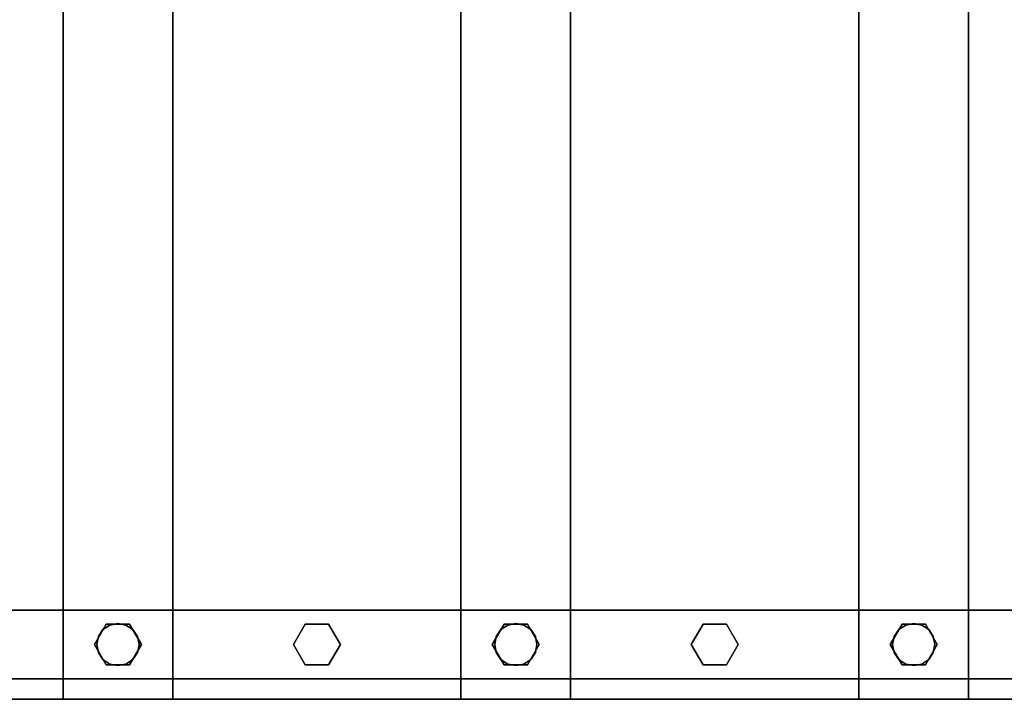
# Model space of a CAD drawing. Extents: x -3515 to 5, y -1235 to 189.
# Drawn here: x -1388 to -759, y -957 to -523 of the extents above; entities that cross this region are included whole.
import ezdxf

# ---------------------------------------------------------------- set-up
doc = ezdxf.new("R2010")
doc.units = 0
doc.layers.add('_Arch_TW', color=6, linetype='CONTINUOUS')

msp = doc.modelspace()

# ---------------------------------------------------------------- linework, layer by layer
at = {"layer": '_Arch_TW', "color": 1}
for points, invisible_edges in [([(-1614.37, -35, 1620), (-1614.37, -957, 1620), (-1290.31, -957, 1620)], 12), ([(-1614.37, -35, 1620), (-1290.31, -957, 1620), (-1290.31, -35, 1620)], 5), ([(-1614.37, -35, 1576), (-1290.31, -35, 1576), (-1290.31, -957, 1576)], 12), ([(-1614.37, -35, 1576), (-1290.31, -957, 1576), (-1614.37, -957, 1576)], 5), ([(-1360.31, -35, 1800), (-1360.31, -957, 1800), (-1036.25, -957, 1800)], 12), ([(-1360.31, -35, 1800), (-1036.25, -957, 1800), (-1036.25, -35, 1800)], 5), ([(-1360.31, -35, 1756), (-1036.25, -35, 1756), (-1036.25, -957, 1756)], 12), ([(-1360.31, -35, 1756), (-1036.25, -957, 1756), (-1360.31, -957, 1756)], 5), ([(-1360.31, -35, 1800), (-1360.31, -35, 1756), (-1360.31, -957, 1756)], 12), ([(-1360.31, -35, 1800), (-1360.31, -957, 1756), (-1360.31, -957, 1800)], 5), ([(-1290.31, -957, 1620), (-1290.31, -957, 1576), (-1290.31, -35, 1576)], 12), ([(-1290.31, -957, 1620), (-1290.31, -35, 1576), (-1290.31, -35, 1620)], 5), ([(-1106.25, -35, 1980), (-1106.25, -957, 1980), (-782.18, -957, 1980)], 12), ([(-1106.25, -35, 1980), (-782.18, -957, 1980), (-782.18, -35, 1980)], 5), ([(-1106.25, -35, 1936), (-782.18, -35, 1936), (-782.18, -957, 1936)], 12), ([(-1106.25, -35, 1936), (-782.18, -957, 1936), (-1106.25, -957, 1936)], 5), ([(-1106.25, -35, 1980), (-1106.25, -35, 1936), (-1106.25, -957, 1936)], 12), ([(-1106.25, -35, 1980), (-1106.25, -957, 1936), (-1106.25, -957, 1980)], 5), ([(-1036.25, -957, 1800), (-1036.25, -957, 1756), (-1036.25, -35, 1756)], 12), ([(-1036.25, -957, 1800), (-1036.25, -35, 1756), (-1036.25, -35, 1800)], 5), ([(-852.18, -35, 2160), (-852.18, -957, 2160), (-528.12, -957, 2160)], 12), ([(-852.18, -35, 2160), (-528.12, -957, 2160), (-528.12, -35, 2160)], 5), ([(-852.18, -35, 2116), (-528.12, -35, 2116), (-528.12, -957, 2116)], 12), ([(-852.18, -35, 2116), (-528.12, -957, 2116), (-852.18, -957, 2116)], 5), ([(-852.18, -35, 2160), (-852.18, -35, 2116), (-852.18, -957, 2116)], 12), ([(-852.18, -35, 2160), (-852.18, -957, 2116), (-852.18, -957, 2160)], 5), ([(-782.18, -957, 1980), (-782.18, -957, 1936), (-782.18, -35, 1936)], 12), ([(-782.18, -957, 1980), (-782.18, -35, 1936), (-782.18, -35, 1980)], 5), ([(-1614.37, -957, 1620), (-1614.37, -957, 1576), (-1290.31, -957, 1576)], 12), ([(-1614.37, -957, 1620), (-1290.31, -957, 1576), (-1290.31, -957, 1620)], 5), ([(-1360.31, -957, 1800), (-1360.31, -957, 1756), (-1036.25, -957, 1756)], 12), ([(-1360.31, -957, 1800), (-1036.25, -957, 1756), (-1036.25, -957, 1800)], 5), ([(-1106.25, -957, 1980), (-1106.25, -957, 1936), (-782.18, -957, 1936)], 12), ([(-1106.25, -957, 1980), (-782.18, -957, 1936), (-782.18, -957, 1980)], 5), ([(-852.18, -957, 2160), (-852.18, -957, 2116), (-528.12, -957, 2116)], 12), ([(-852.18, -957, 2160), (-528.12, -957, 2116), (-528.12, -957, 2160)], 5)]:
    msp.add_3dface(points, dxfattribs=dict(at, invisible_edges=invisible_edges))
at = {"layer": '_Arch_TW', "color": 5}
for points, invisible_edges in [([(-150, -900, 3405.91), (-2025.28, -900, 2077.29), (-2123.29, -900, 2179.44)], 12), ([(-150, -900, 3405.91), (-2123.29, -900, 2179.44), (-90, -900, 3620)], 13), ([(-2123.29, -900, 2179.44), (-2123.29, -944, 2179.44), (-90, -944, 3620)], 12), ([(-2123.29, -900, 2179.44), (-90, -944, 3620), (-90, -900, 3620)], 5), ([(-150, -944, 3405.91), (-2025.28, -944, 2077.29), (-2025.28, -900, 2077.29)], 12), ([(-150, -944, 3405.91), (-2025.28, -900, 2077.29), (-150, -900, 3405.91)], 5), ([(-50, -944, 3620), (-90, -944, 3620), (-2123.29, -944, 2179.44)], 12), ([(-50, -944, 3620), (-2123.29, -944, 2179.44), (-2025.28, -944, 2077.29)], 13), ([(-50, -944, 3620), (-2025.28, -944, 2077.29), (-150, -944, 3405.91)], 5)]:
    msp.add_3dface(points, dxfattribs=dict(at, invisible_edges=invisible_edges))
at = {"layer": '_Arch_TW', "color": 140}
for points, invisible_edges in [([(-1310.31, -922, 2598.85), (-1332.81, -909.01, 2598.85), (-1340.31, -922, 2598.85)], 13), ([(-1310.31, -922, 1802), (-1340.31, -922, 1802), (-1332.81, -909.01, 1802)], 13), ([(-1332.81, -909.01, 2598.85), (-1332.81, -909.01, 1802), (-1340.31, -922, 1802)], 12), ([(-1332.81, -909.01, 2598.85), (-1340.31, -922, 1802), (-1340.31, -922, 2598.85)], 5), ([(-1310.31, -922, 2598.85), (-1317.81, -909.01, 2598.85), (-1332.81, -909.01, 2598.85)], 12), ([(-1310.31, -922, 1802), (-1332.81, -909.01, 1802), (-1317.81, -909.01, 1802)], 5), ([(-1317.81, -909.01, 2598.85), (-1317.81, -909.01, 1802), (-1332.81, -909.01, 1802)], 12), ([(-1317.81, -909.01, 2598.85), (-1332.81, -909.01, 1802), (-1332.81, -909.01, 2598.85)], 5), ([(-1310.31, -922, 2598.85), (-1310.31, -922, 1802), (-1317.81, -909.01, 1802)], 12), ([(-1310.31, -922, 2598.85), (-1317.81, -909.01, 1802), (-1317.81, -909.01, 2598.85)], 5), ([(-1183.28, -922, 2688.85), (-1205.78, -909.01, 2688.85), (-1213.28, -922, 2688.85)], 13), ([(-1183.28, -922, 1802), (-1213.28, -922, 1802), (-1205.78, -909.01, 1802)], 13), ([(-1205.78, -909.01, 2688.85), (-1205.78, -909.01, 1802), (-1213.28, -922, 1802)], 12), ([(-1205.78, -909.01, 2688.85), (-1213.28, -922, 1802), (-1213.28, -922, 2688.85)], 5), ([(-1183.28, -922, 2688.85), (-1190.78, -909.01, 2688.85), (-1205.78, -909.01, 2688.85)], 12), ([(-1183.28, -922, 1802), (-1205.78, -909.01, 1802), (-1190.78, -909.01, 1802)], 5), ([(-1190.78, -909.01, 2688.85), (-1190.78, -909.01, 1802), (-1205.78, -909.01, 1802)], 12), ([(-1190.78, -909.01, 2688.85), (-1205.78, -909.01, 1802), (-1205.78, -909.01, 2688.85)], 5), ([(-1183.28, -922, 2688.85), (-1183.28, -922, 1802), (-1190.78, -909.01, 1802)], 12), ([(-1183.28, -922, 2688.85), (-1190.78, -909.01, 1802), (-1190.78, -909.01, 2688.85)], 5), ([(-1056.25, -922, 2778.85), (-1078.75, -909.01, 2778.85), (-1086.25, -922, 2778.85)], 13), ([(-1056.25, -922, 1982), (-1086.25, -922, 1982), (-1078.75, -909.01, 1982)], 13), ([(-1078.75, -909.01, 2778.85), (-1078.75, -909.01, 1982), (-1086.25, -922, 1982)], 12), ([(-1078.75, -909.01, 2778.85), (-1086.25, -922, 1982), (-1086.25, -922, 2778.85)], 5), ([(-1056.25, -922, 2778.85), (-1063.75, -909.01, 2778.85), (-1078.75, -909.01, 2778.85)], 12), ([(-1056.25, -922, 1982), (-1078.75, -909.01, 1982), (-1063.75, -909.01, 1982)], 5), ([(-1063.75, -909.01, 2778.85), (-1063.75, -909.01, 1982), (-1078.75, -909.01, 1982)], 12), ([(-1063.75, -909.01, 2778.85), (-1078.75, -909.01, 1982), (-1078.75, -909.01, 2778.85)], 5), ([(-1056.25, -922, 2778.85), (-1056.25, -922, 1982), (-1063.75, -909.01, 1982)], 12), ([(-1056.25, -922, 2778.85), (-1063.75, -909.01, 1982), (-1063.75, -909.01, 2778.85)], 5), ([(-929.21, -922, 2868.85), (-951.71, -909.01, 2868.85), (-959.21, -922, 2868.85)], 13), ([(-929.21, -922, 1982), (-959.21, -922, 1982), (-951.71, -909.01, 1982)], 13), ([(-951.71, -909.01, 2868.85), (-951.71, -909.01, 1982), (-959.21, -922, 1982)], 12), ([(-951.71, -909.01, 2868.85), (-959.21, -922, 1982), (-959.21, -922, 2868.85)], 5), ([(-929.21, -922, 2868.85), (-936.71, -909.01, 2868.85), (-951.71, -909.01, 2868.85)], 12), ([(-929.21, -922, 1982), (-951.71, -909.01, 1982), (-936.71, -909.01, 1982)], 5), ([(-936.71, -909.01, 2868.85), (-936.71, -909.01, 1982), (-951.71, -909.01, 1982)], 12), ([(-936.71, -909.01, 2868.85), (-951.71, -909.01, 1982), (-951.71, -909.01, 2868.85)], 5), ([(-929.21, -922, 2868.85), (-929.21, -922, 1982), (-936.71, -909.01, 1982)], 12), ([(-929.21, -922, 2868.85), (-936.71, -909.01, 1982), (-936.71, -909.01, 2868.85)], 5), ([(-802.18, -922, 2958.85), (-824.68, -909.01, 2958.85), (-832.18, -922, 2958.85)], 13), ([(-802.18, -922, 2162), (-832.18, -922, 2162), (-824.68, -909.01, 2162)], 13), ([(-824.68, -909.01, 2958.85), (-824.68, -909.01, 2162), (-832.18, -922, 2162)], 12), ([(-824.68, -909.01, 2958.85), (-832.18, -922, 2162), (-832.18, -922, 2958.85)], 5), ([(-802.18, -922, 2958.85), (-809.68, -909.01, 2958.85), (-824.68, -909.01, 2958.85)], 12), ([(-802.18, -922, 2162), (-824.68, -909.01, 2162), (-809.68, -909.01, 2162)], 5), ([(-809.68, -909.01, 2958.85), (-809.68, -909.01, 2162), (-824.68, -909.01, 2162)], 12), ([(-809.68, -909.01, 2958.85), (-824.68, -909.01, 2162), (-824.68, -909.01, 2958.85)], 5), ([(-802.18, -922, 2958.85), (-802.18, -922, 2162), (-809.68, -909.01, 2162)], 12), ([(-802.18, -922, 2958.85), (-809.68, -909.01, 2162), (-809.68, -909.01, 2958.85)], 5), ([(-1310.31, -922, 2598.85), (-1340.31, -922, 2598.85), (-1332.81, -934.99, 2598.85)], 13), ([(-1310.31, -922, 1802), (-1332.81, -934.99, 1802), (-1340.31, -922, 1802)], 13), ([(-1340.31, -922, 2598.85), (-1340.31, -922, 1802), (-1332.81, -934.99, 1802)], 12), ([(-1340.31, -922, 2598.85), (-1332.81, -934.99, 1802), (-1332.81, -934.99, 2598.85)], 5), ([(-1310.31, -922, 2598.85), (-1332.81, -934.99, 2598.85), (-1317.81, -934.99, 2598.85)], 5), ([(-1310.31, -922, 1802), (-1317.81, -934.99, 1802), (-1332.81, -934.99, 1802)], 12), ([(-1317.81, -934.99, 2598.85), (-1317.81, -934.99, 1802), (-1310.31, -922, 1802)], 12), ([(-1317.81, -934.99, 2598.85), (-1310.31, -922, 1802), (-1310.31, -922, 2598.85)], 5), ([(-1183.28, -922, 2688.85), (-1213.28, -922, 2688.85), (-1205.78, -934.99, 2688.85)], 13), ([(-1183.28, -922, 1802), (-1205.78, -934.99, 1802), (-1213.28, -922, 1802)], 13), ([(-1213.28, -922, 2688.85), (-1213.28, -922, 1802), (-1205.78, -934.99, 1802)], 12), ([(-1213.28, -922, 2688.85), (-1205.78, -934.99, 1802), (-1205.78, -934.99, 2688.85)], 5), ([(-1183.28, -922, 2688.85), (-1205.78, -934.99, 2688.85), (-1190.78, -934.99, 2688.85)], 5), ([(-1183.28, -922, 1802), (-1190.78, -934.99, 1802), (-1205.78, -934.99, 1802)], 12), ([(-1190.78, -934.99, 2688.85), (-1190.78, -934.99, 1802), (-1183.28, -922, 1802)], 12), ([(-1190.78, -934.99, 2688.85), (-1183.28, -922, 1802), (-1183.28, -922, 2688.85)], 5), ([(-1056.25, -922, 2778.85), (-1086.25, -922, 2778.85), (-1078.75, -934.99, 2778.85)], 13), ([(-1056.25, -922, 1982), (-1078.75, -934.99, 1982), (-1086.25, -922, 1982)], 13), ([(-1086.25, -922, 2778.85), (-1086.25, -922, 1982), (-1078.75, -934.99, 1982)], 12), ([(-1086.25, -922, 2778.85), (-1078.75, -934.99, 1982), (-1078.75, -934.99, 2778.85)], 5), ([(-1056.25, -922, 2778.85), (-1078.75, -934.99, 2778.85), (-1063.75, -934.99, 2778.85)], 5), ([(-1056.25, -922, 1982), (-1063.75, -934.99, 1982), (-1078.75, -934.99, 1982)], 12), ([(-1063.75, -934.99, 2778.85), (-1063.75, -934.99, 1982), (-1056.25, -922, 1982)], 12), ([(-1063.75, -934.99, 2778.85), (-1056.25, -922, 1982), (-1056.25, -922, 2778.85)], 5), ([(-929.21, -922, 2868.85), (-959.21, -922, 2868.85), (-951.71, -934.99, 2868.85)], 13), ([(-929.21, -922, 1982), (-951.71, -934.99, 1982), (-959.21, -922, 1982)], 13), ([(-959.21, -922, 2868.85), (-959.21, -922, 1982), (-951.71, -934.99, 1982)], 12), ([(-959.21, -922, 2868.85), (-951.71, -934.99, 1982), (-951.71, -934.99, 2868.85)], 5), ([(-929.21, -922, 2868.85), (-951.71, -934.99, 2868.85), (-936.71, -934.99, 2868.85)], 5), ([(-929.21, -922, 1982), (-936.71, -934.99, 1982), (-951.71, -934.99, 1982)], 12), ([(-936.71, -934.99, 2868.85), (-936.71, -934.99, 1982), (-929.21, -922, 1982)], 12), ([(-936.71, -934.99, 2868.85), (-929.21, -922, 1982), (-929.21, -922, 2868.85)], 5), ([(-802.18, -922, 2958.85), (-832.18, -922, 2958.85), (-824.68, -934.99, 2958.85)], 13), ([(-802.18, -922, 2162), (-824.68, -934.99, 2162), (-832.18, -922, 2162)], 13), ([(-832.18, -922, 2958.85), (-832.18, -922, 2162), (-824.68, -934.99, 2162)], 12), ([(-832.18, -922, 2958.85), (-824.68, -934.99, 2162), (-824.68, -934.99, 2958.85)], 5), ([(-802.18, -922, 2958.85), (-824.68, -934.99, 2958.85), (-809.68, -934.99, 2958.85)], 5), ([(-802.18, -922, 2162), (-809.68, -934.99, 2162), (-824.68, -934.99, 2162)], 12), ([(-809.68, -934.99, 2958.85), (-809.68, -934.99, 2162), (-802.18, -922, 2162)], 12), ([(-809.68, -934.99, 2958.85), (-802.18, -922, 2162), (-802.18, -922, 2958.85)], 5), ([(-1332.81, -934.99, 2598.85), (-1332.81, -934.99, 1802), (-1317.81, -934.99, 1802)], 12), ([(-1332.81, -934.99, 2598.85), (-1317.81, -934.99, 1802), (-1317.81, -934.99, 2598.85)], 5), ([(-1205.78, -934.99, 2688.85), (-1205.78, -934.99, 1802), (-1190.78, -934.99, 1802)], 12), ([(-1205.78, -934.99, 2688.85), (-1190.78, -934.99, 1802), (-1190.78, -934.99, 2688.85)], 5), ([(-1078.75, -934.99, 2778.85), (-1078.75, -934.99, 1982), (-1063.75, -934.99, 1982)], 12), ([(-1078.75, -934.99, 2778.85), (-1063.75, -934.99, 1982), (-1063.75, -934.99, 2778.85)], 5), ([(-951.71, -934.99, 2868.85), (-951.71, -934.99, 1982), (-936.71, -934.99, 1982)], 12), ([(-951.71, -934.99, 2868.85), (-936.71, -934.99, 1982), (-936.71, -934.99, 2868.85)], 5), ([(-824.68, -934.99, 2958.85), (-824.68, -934.99, 2162), (-809.68, -934.99, 2162)], 12), ([(-824.68, -934.99, 2958.85), (-809.68, -934.99, 2162), (-809.68, -934.99, 2958.85)], 5)]:
    msp.add_3dface(points, dxfattribs=dict(at, invisible_edges=invisible_edges))
at = {"layer": '_Arch_TW', "color": 150}
for points, invisible_edges in [([(-1311.81, -922, 1756), (-1330.47, -909.53, 1756), (-1334.85, -912.45, 1756)], 13), ([(-1311.81, -922, 1620), (-1334.85, -912.45, 1620), (-1330.47, -909.53, 1620)], 13), ([(-1330.47, -909.53, 1756), (-1330.47, -909.53, 1620), (-1334.85, -912.45, 1620)], 12), ([(-1330.47, -909.53, 1756), (-1334.85, -912.45, 1620), (-1334.85, -912.45, 1756)], 5), ([(-1311.81, -922, 1756), (-1325.31, -908.5, 1756), (-1330.47, -909.53, 1756)], 13), ([(-1311.81, -922, 1620), (-1330.47, -909.53, 1620), (-1325.31, -908.5, 1620)], 13), ([(-1325.31, -908.5, 1756), (-1325.31, -908.5, 1620), (-1330.47, -909.53, 1620)], 12), ([(-1325.31, -908.5, 1756), (-1330.47, -909.53, 1620), (-1330.47, -909.53, 1756)], 5), ([(-1311.81, -922, 1756), (-1320.14, -909.53, 1756), (-1325.31, -908.5, 1756)], 13), ([(-1311.81, -922, 1620), (-1325.31, -908.5, 1620), (-1320.14, -909.53, 1620)], 13), ([(-1320.14, -909.53, 1756), (-1320.14, -909.53, 1620), (-1325.31, -908.5, 1620)], 12), ([(-1320.14, -909.53, 1756), (-1325.31, -908.5, 1620), (-1325.31, -908.5, 1756)], 5), ([(-1311.81, -922, 1756), (-1315.76, -912.45, 1756), (-1320.14, -909.53, 1756)], 13), ([(-1311.81, -922, 1620), (-1320.14, -909.53, 1620), (-1315.76, -912.45, 1620)], 13), ([(-1315.76, -912.45, 1756), (-1315.76, -912.45, 1620), (-1320.14, -909.53, 1620)], 12), ([(-1315.76, -912.45, 1756), (-1320.14, -909.53, 1620), (-1320.14, -909.53, 1756)], 5), ([(-1057.75, -922, 1936), (-1076.41, -909.53, 1936), (-1080.79, -912.45, 1936)], 13), ([(-1057.75, -922, 1800), (-1080.79, -912.45, 1800), (-1076.41, -909.53, 1800)], 13), ([(-1076.41, -909.53, 1936), (-1076.41, -909.53, 1800), (-1080.79, -912.45, 1800)], 12), ([(-1076.41, -909.53, 1936), (-1080.79, -912.45, 1800), (-1080.79, -912.45, 1936)], 5), ([(-1057.75, -922, 1936), (-1071.25, -908.5, 1936), (-1076.41, -909.53, 1936)], 13), ([(-1057.75, -922, 1800), (-1076.41, -909.53, 1800), (-1071.25, -908.5, 1800)], 13), ([(-1071.25, -908.5, 1936), (-1071.25, -908.5, 1800), (-1076.41, -909.53, 1800)], 12), ([(-1071.25, -908.5, 1936), (-1076.41, -909.53, 1800), (-1076.41, -909.53, 1936)], 5), ([(-1057.75, -922, 1936), (-1066.08, -909.53, 1936), (-1071.25, -908.5, 1936)], 13), ([(-1057.75, -922, 1800), (-1071.25, -908.5, 1800), (-1066.08, -909.53, 1800)], 13), ([(-1066.08, -909.53, 1936), (-1066.08, -909.53, 1800), (-1071.25, -908.5, 1800)], 12), ([(-1066.08, -909.53, 1936), (-1071.25, -908.5, 1800), (-1071.25, -908.5, 1936)], 5), ([(-1057.75, -922, 1936), (-1061.7, -912.45, 1936), (-1066.08, -909.53, 1936)], 13), ([(-1057.75, -922, 1800), (-1066.08, -909.53, 1800), (-1061.7, -912.45, 1800)], 13), ([(-1061.7, -912.45, 1936), (-1061.7, -912.45, 1800), (-1066.08, -909.53, 1800)], 12), ([(-1061.7, -912.45, 1936), (-1066.08, -909.53, 1800), (-1066.08, -909.53, 1936)], 5), ([(-803.68, -922, 2116), (-822.35, -909.53, 2116), (-826.73, -912.45, 2116)], 13), ([(-803.68, -922, 1980), (-826.73, -912.45, 1980), (-822.35, -909.53, 1980)], 13), ([(-822.35, -909.53, 2116), (-822.35, -909.53, 1980), (-826.73, -912.45, 1980)], 12), ([(-822.35, -909.53, 2116), (-826.73, -912.45, 1980), (-826.73, -912.45, 2116)], 5), ([(-803.68, -922, 2116), (-817.18, -908.5, 2116), (-822.35, -909.53, 2116)], 13), ([(-803.68, -922, 1980), (-822.35, -909.53, 1980), (-817.18, -908.5, 1980)], 13), ([(-817.18, -908.5, 2116), (-817.18, -908.5, 1980), (-822.35, -909.53, 1980)], 12), ([(-817.18, -908.5, 2116), (-822.35, -909.53, 1980), (-822.35, -909.53, 2116)], 5), ([(-803.68, -922, 2116), (-812.02, -909.53, 2116), (-817.18, -908.5, 2116)], 13), ([(-803.68, -922, 1980), (-817.18, -908.5, 1980), (-812.02, -909.53, 1980)], 13), ([(-812.02, -909.53, 2116), (-812.02, -909.53, 1980), (-817.18, -908.5, 1980)], 12), ([(-812.02, -909.53, 2116), (-817.18, -908.5, 1980), (-817.18, -908.5, 2116)], 5), ([(-803.68, -922, 2116), (-807.64, -912.45, 2116), (-812.02, -909.53, 2116)], 13), ([(-803.68, -922, 1980), (-812.02, -909.53, 1980), (-807.64, -912.45, 1980)], 13), ([(-807.64, -912.45, 2116), (-807.64, -912.45, 1980), (-812.02, -909.53, 1980)], 12), ([(-807.64, -912.45, 2116), (-812.02, -909.53, 1980), (-812.02, -909.53, 2116)], 5), ([(-1311.81, -922, 1756), (-1337.78, -916.83, 1756), (-1338.81, -922, 1756)], 13), ([(-1311.81, -922, 1620), (-1338.81, -922, 1620), (-1337.78, -916.83, 1620)], 13), ([(-1337.78, -916.83, 1756), (-1337.78, -916.83, 1620), (-1338.81, -922, 1620)], 12), ([(-1337.78, -916.83, 1756), (-1338.81, -922, 1620), (-1338.81, -922, 1756)], 5), ([(-1311.81, -922, 1756), (-1334.85, -912.45, 1756), (-1337.78, -916.83, 1756)], 13), ([(-1311.81, -922, 1620), (-1337.78, -916.83, 1620), (-1334.85, -912.45, 1620)], 13), ([(-1334.85, -912.45, 1756), (-1334.85, -912.45, 1620), (-1337.78, -916.83, 1620)], 12), ([(-1334.85, -912.45, 1756), (-1337.78, -916.83, 1620), (-1337.78, -916.83, 1756)], 5), ([(-1311.81, -922, 1756), (-1312.83, -916.83, 1756), (-1315.76, -912.45, 1756)], 12), ([(-1311.81, -922, 1620), (-1315.76, -912.45, 1620), (-1312.83, -916.83, 1620)], 5), ([(-1312.83, -916.83, 1756), (-1312.83, -916.83, 1620), (-1315.76, -912.45, 1620)], 12), ([(-1312.83, -916.83, 1756), (-1315.76, -912.45, 1620), (-1315.76, -912.45, 1756)], 5), ([(-1311.81, -922, 1756), (-1311.81, -922, 1620), (-1312.83, -916.83, 1620)], 12), ([(-1311.81, -922, 1756), (-1312.83, -916.83, 1620), (-1312.83, -916.83, 1756)], 5), ([(-1057.75, -922, 1936), (-1083.72, -916.83, 1936), (-1084.75, -922, 1936)], 13), ([(-1057.75, -922, 1800), (-1084.75, -922, 1800), (-1083.72, -916.83, 1800)], 13), ([(-1083.72, -916.83, 1936), (-1083.72, -916.83, 1800), (-1084.75, -922, 1800)], 12), ([(-1083.72, -916.83, 1936), (-1084.75, -922, 1800), (-1084.75, -922, 1936)], 5), ([(-1057.75, -922, 1936), (-1080.79, -912.45, 1936), (-1083.72, -916.83, 1936)], 13), ([(-1057.75, -922, 1800), (-1083.72, -916.83, 1800), (-1080.79, -912.45, 1800)], 13), ([(-1080.79, -912.45, 1936), (-1080.79, -912.45, 1800), (-1083.72, -916.83, 1800)], 12), ([(-1080.79, -912.45, 1936), (-1083.72, -916.83, 1800), (-1083.72, -916.83, 1936)], 5), ([(-1057.75, -922, 1936), (-1058.77, -916.83, 1936), (-1061.7, -912.45, 1936)], 12), ([(-1057.75, -922, 1800), (-1061.7, -912.45, 1800), (-1058.77, -916.83, 1800)], 5), ([(-1058.77, -916.83, 1936), (-1058.77, -916.83, 1800), (-1061.7, -912.45, 1800)], 12), ([(-1058.77, -916.83, 1936), (-1061.7, -912.45, 1800), (-1061.7, -912.45, 1936)], 5), ([(-1057.75, -922, 1936), (-1057.75, -922, 1800), (-1058.77, -916.83, 1800)], 12), ([(-1057.75, -922, 1936), (-1058.77, -916.83, 1800), (-1058.77, -916.83, 1936)], 5), ([(-803.68, -922, 2116), (-829.66, -916.83, 2116), (-830.68, -922, 2116)], 13), ([(-803.68, -922, 1980), (-830.68, -922, 1980), (-829.66, -916.83, 1980)], 13), ([(-829.66, -916.83, 2116), (-829.66, -916.83, 1980), (-830.68, -922, 1980)], 12), ([(-829.66, -916.83, 2116), (-830.68, -922, 1980), (-830.68, -922, 2116)], 5), ([(-803.68, -922, 2116), (-826.73, -912.45, 2116), (-829.66, -916.83, 2116)], 13), ([(-803.68, -922, 1980), (-829.66, -916.83, 1980), (-826.73, -912.45, 1980)], 13), ([(-826.73, -912.45, 2116), (-826.73, -912.45, 1980), (-829.66, -916.83, 1980)], 12), ([(-826.73, -912.45, 2116), (-829.66, -916.83, 1980), (-829.66, -916.83, 2116)], 5), ([(-803.68, -922, 2116), (-804.71, -916.83, 2116), (-807.64, -912.45, 2116)], 12), ([(-803.68, -922, 1980), (-807.64, -912.45, 1980), (-804.71, -916.83, 1980)], 5), ([(-804.71, -916.83, 2116), (-804.71, -916.83, 1980), (-807.64, -912.45, 1980)], 12), ([(-804.71, -916.83, 2116), (-807.64, -912.45, 1980), (-807.64, -912.45, 2116)], 5), ([(-803.68, -922, 2116), (-803.68, -922, 1980), (-804.71, -916.83, 1980)], 12), ([(-803.68, -922, 2116), (-804.71, -916.83, 1980), (-804.71, -916.83, 2116)], 5), ([(-1311.81, -922, 1756), (-1338.81, -922, 1756), (-1337.78, -927.17, 1756)], 13), ([(-1311.81, -922, 1620), (-1337.78, -927.17, 1620), (-1338.81, -922, 1620)], 13), ([(-1338.81, -922, 1756), (-1338.81, -922, 1620), (-1337.78, -927.17, 1620)], 12), ([(-1338.81, -922, 1756), (-1337.78, -927.17, 1620), (-1337.78, -927.17, 1756)], 5), ([(-1311.81, -922, 1756), (-1337.78, -927.17, 1756), (-1334.85, -931.55, 1756)], 13), ([(-1311.81, -922, 1620), (-1334.85, -931.55, 1620), (-1337.78, -927.17, 1620)], 13), ([(-1311.81, -922, 1756), (-1334.85, -931.55, 1756), (-1330.47, -934.47, 1756)], 13), ([(-1311.81, -922, 1620), (-1330.47, -934.47, 1620), (-1334.85, -931.55, 1620)], 13), ([(-1311.81, -922, 1756), (-1330.47, -934.47, 1756), (-1325.31, -935.5, 1756)], 13), ([(-1311.81, -922, 1620), (-1325.31, -935.5, 1620), (-1330.47, -934.47, 1620)], 13), ([(-1311.81, -922, 1756), (-1325.31, -935.5, 1756), (-1320.14, -934.47, 1756)], 13), ([(-1311.81, -922, 1620), (-1320.14, -934.47, 1620), (-1325.31, -935.5, 1620)], 13), ([(-1311.81, -922, 1756), (-1320.14, -934.47, 1756), (-1315.76, -931.55, 1756)], 13), ([(-1311.81, -922, 1620), (-1315.76, -931.55, 1620), (-1320.14, -934.47, 1620)], 13), ([(-1311.81, -922, 1756), (-1315.76, -931.55, 1756), (-1312.83, -927.17, 1756)], 5), ([(-1311.81, -922, 1620), (-1312.83, -927.17, 1620), (-1315.76, -931.55, 1620)], 12), ([(-1312.83, -927.17, 1756), (-1312.83, -927.17, 1620), (-1311.81, -922, 1620)], 12), ([(-1312.83, -927.17, 1756), (-1311.81, -922, 1620), (-1311.81, -922, 1756)], 5), ([(-1057.75, -922, 1936), (-1084.75, -922, 1936), (-1083.72, -927.17, 1936)], 13), ([(-1057.75, -922, 1800), (-1083.72, -927.17, 1800), (-1084.75, -922, 1800)], 13), ([(-1084.75, -922, 1936), (-1084.75, -922, 1800), (-1083.72, -927.17, 1800)], 12), ([(-1084.75, -922, 1936), (-1083.72, -927.17, 1800), (-1083.72, -927.17, 1936)], 5), ([(-1057.75, -922, 1936), (-1083.72, -927.17, 1936), (-1080.79, -931.55, 1936)], 13), ([(-1057.75, -922, 1800), (-1080.79, -931.55, 1800), (-1083.72, -927.17, 1800)], 13), ([(-1057.75, -922, 1936), (-1080.79, -931.55, 1936), (-1076.41, -934.47, 1936)], 13), ([(-1057.75, -922, 1800), (-1076.41, -934.47, 1800), (-1080.79, -931.55, 1800)], 13), ([(-1057.75, -922, 1936), (-1076.41, -934.47, 1936), (-1071.25, -935.5, 1936)], 13), ([(-1057.75, -922, 1800), (-1071.25, -935.5, 1800), (-1076.41, -934.47, 1800)], 13), ([(-1057.75, -922, 1936), (-1071.25, -935.5, 1936), (-1066.08, -934.47, 1936)], 13), ([(-1057.75, -922, 1800), (-1066.08, -934.47, 1800), (-1071.25, -935.5, 1800)], 13), ([(-1057.75, -922, 1936), (-1066.08, -934.47, 1936), (-1061.7, -931.55, 1936)], 13), ([(-1057.75, -922, 1800), (-1061.7, -931.55, 1800), (-1066.08, -934.47, 1800)], 13), ([(-1057.75, -922, 1936), (-1061.7, -931.55, 1936), (-1058.77, -927.17, 1936)], 5), ([(-1057.75, -922, 1800), (-1058.77, -927.17, 1800), (-1061.7, -931.55, 1800)], 12), ([(-1058.77, -927.17, 1936), (-1058.77, -927.17, 1800), (-1057.75, -922, 1800)], 12), ([(-1058.77, -927.17, 1936), (-1057.75, -922, 1800), (-1057.75, -922, 1936)], 5), ([(-803.68, -922, 2116), (-830.68, -922, 2116), (-829.66, -927.17, 2116)], 13), ([(-803.68, -922, 1980), (-829.66, -927.17, 1980), (-830.68, -922, 1980)], 13), ([(-830.68, -922, 2116), (-830.68, -922, 1980), (-829.66, -927.17, 1980)], 12), ([(-830.68, -922, 2116), (-829.66, -927.17, 1980), (-829.66, -927.17, 2116)], 5), ([(-803.68, -922, 2116), (-829.66, -927.17, 2116), (-826.73, -931.55, 2116)], 13), ([(-803.68, -922, 1980), (-826.73, -931.55, 1980), (-829.66, -927.17, 1980)], 13), ([(-803.68, -922, 2116), (-826.73, -931.55, 2116), (-822.35, -934.47, 2116)], 13), ([(-803.68, -922, 1980), (-822.35, -934.47, 1980), (-826.73, -931.55, 1980)], 13), ([(-803.68, -922, 2116), (-822.35, -934.47, 2116), (-817.18, -935.5, 2116)], 13), ([(-803.68, -922, 1980), (-817.18, -935.5, 1980), (-822.35, -934.47, 1980)], 13), ([(-803.68, -922, 2116), (-817.18, -935.5, 2116), (-812.02, -934.47, 2116)], 13), ([(-803.68, -922, 1980), (-812.02, -934.47, 1980), (-817.18, -935.5, 1980)], 13), ([(-803.68, -922, 2116), (-812.02, -934.47, 2116), (-807.64, -931.55, 2116)], 13), ([(-803.68, -922, 1980), (-807.64, -931.55, 1980), (-812.02, -934.47, 1980)], 13), ([(-803.68, -922, 2116), (-807.64, -931.55, 2116), (-804.71, -927.17, 2116)], 5), ([(-803.68, -922, 1980), (-804.71, -927.17, 1980), (-807.64, -931.55, 1980)], 12), ([(-804.71, -927.17, 2116), (-804.71, -927.17, 1980), (-803.68, -922, 1980)], 12), ([(-804.71, -927.17, 2116), (-803.68, -922, 1980), (-803.68, -922, 2116)], 5), ([(-1337.78, -927.17, 1756), (-1337.78, -927.17, 1620), (-1334.85, -931.55, 1620)], 12), ([(-1337.78, -927.17, 1756), (-1334.85, -931.55, 1620), (-1334.85, -931.55, 1756)], 5), ([(-1315.76, -931.55, 1756), (-1315.76, -931.55, 1620), (-1312.83, -927.17, 1620)], 12), ([(-1315.76, -931.55, 1756), (-1312.83, -927.17, 1620), (-1312.83, -927.17, 1756)], 5), ([(-1083.72, -927.17, 1936), (-1083.72, -927.17, 1800), (-1080.79, -931.55, 1800)], 12), ([(-1083.72, -927.17, 1936), (-1080.79, -931.55, 1800), (-1080.79, -931.55, 1936)], 5), ([(-1061.7, -931.55, 1936), (-1061.7, -931.55, 1800), (-1058.77, -927.17, 1800)], 12), ([(-1061.7, -931.55, 1936), (-1058.77, -927.17, 1800), (-1058.77, -927.17, 1936)], 5), ([(-829.66, -927.17, 2116), (-829.66, -927.17, 1980), (-826.73, -931.55, 1980)], 12), ([(-829.66, -927.17, 2116), (-826.73, -931.55, 1980), (-826.73, -931.55, 2116)], 5), ([(-807.64, -931.55, 2116), (-807.64, -931.55, 1980), (-804.71, -927.17, 1980)], 12), ([(-807.64, -931.55, 2116), (-804.71, -927.17, 1980), (-804.71, -927.17, 2116)], 5), ([(-1334.85, -931.55, 1756), (-1334.85, -931.55, 1620), (-1330.47, -934.47, 1620)], 12), ([(-1334.85, -931.55, 1756), (-1330.47, -934.47, 1620), (-1330.47, -934.47, 1756)], 5), ([(-1330.47, -934.47, 1756), (-1330.47, -934.47, 1620), (-1325.31, -935.5, 1620)], 12), ([(-1330.47, -934.47, 1756), (-1325.31, -935.5, 1620), (-1325.31, -935.5, 1756)], 5), ([(-1325.31, -935.5, 1756), (-1325.31, -935.5, 1620), (-1320.14, -934.47, 1620)], 12), ([(-1325.31, -935.5, 1756), (-1320.14, -934.47, 1620), (-1320.14, -934.47, 1756)], 5), ([(-1320.14, -934.47, 1756), (-1320.14, -934.47, 1620), (-1315.76, -931.55, 1620)], 12), ([(-1320.14, -934.47, 1756), (-1315.76, -931.55, 1620), (-1315.76, -931.55, 1756)], 5), ([(-1080.79, -931.55, 1936), (-1080.79, -931.55, 1800), (-1076.41, -934.47, 1800)], 12), ([(-1080.79, -931.55, 1936), (-1076.41, -934.47, 1800), (-1076.41, -934.47, 1936)], 5), ([(-1076.41, -934.47, 1936), (-1076.41, -934.47, 1800), (-1071.25, -935.5, 1800)], 12), ([(-1076.41, -934.47, 1936), (-1071.25, -935.5, 1800), (-1071.25, -935.5, 1936)], 5), ([(-1071.25, -935.5, 1936), (-1071.25, -935.5, 1800), (-1066.08, -934.47, 1800)], 12), ([(-1071.25, -935.5, 1936), (-1066.08, -934.47, 1800), (-1066.08, -934.47, 1936)], 5), ([(-1066.08, -934.47, 1936), (-1066.08, -934.47, 1800), (-1061.7, -931.55, 1800)], 12), ([(-1066.08, -934.47, 1936), (-1061.7, -931.55, 1800), (-1061.7, -931.55, 1936)], 5), ([(-826.73, -931.55, 2116), (-826.73, -931.55, 1980), (-822.35, -934.47, 1980)], 12), ([(-826.73, -931.55, 2116), (-822.35, -934.47, 1980), (-822.35, -934.47, 2116)], 5), ([(-822.35, -934.47, 2116), (-822.35, -934.47, 1980), (-817.18, -935.5, 1980)], 12), ([(-822.35, -934.47, 2116), (-817.18, -935.5, 1980), (-817.18, -935.5, 2116)], 5), ([(-817.18, -935.5, 2116), (-817.18, -935.5, 1980), (-812.02, -934.47, 1980)], 12), ([(-817.18, -935.5, 2116), (-812.02, -934.47, 1980), (-812.02, -934.47, 2116)], 5), ([(-812.02, -934.47, 2116), (-812.02, -934.47, 1980), (-807.64, -931.55, 1980)], 12), ([(-812.02, -934.47, 2116), (-807.64, -931.55, 1980), (-807.64, -931.55, 2116)], 5)]:
    msp.add_3dface(points, dxfattribs=dict(at, invisible_edges=invisible_edges))

doc.saveas('drawing.dxf')
